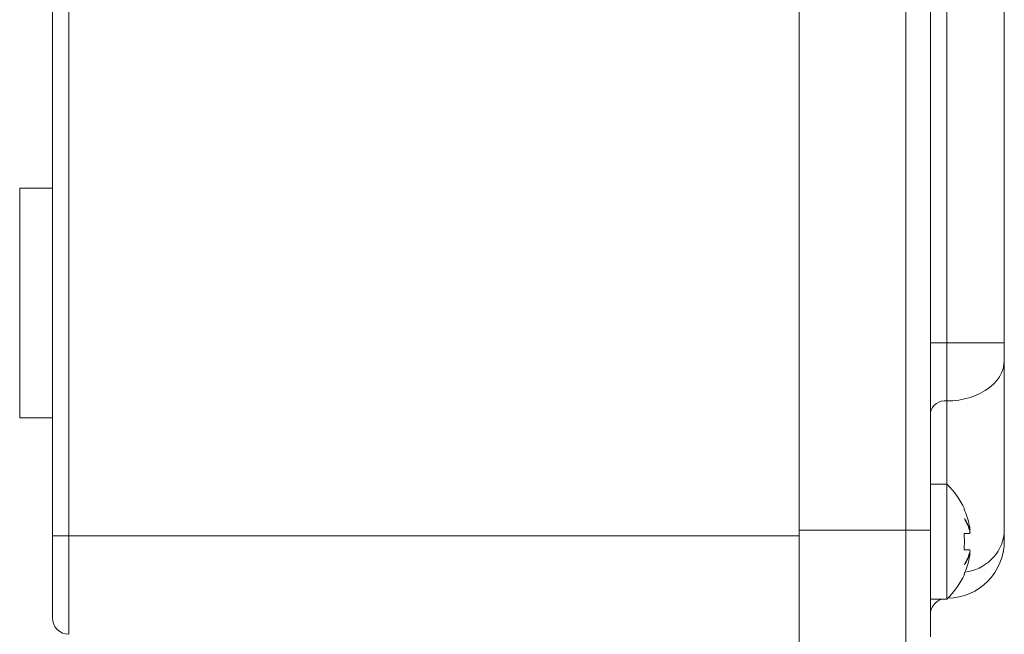
# Model space of a CAD drawing. Units: millimetres. Extents: x -409 to 678, y -408 to 606.
# Drawn here: x 611 to 671, y 137 to 174 of the extents above; entities that cross this region are included whole.
import ezdxf

# ---------------------------------------------------------------- set-up
doc = ezdxf.new("R2010")
doc.units = ezdxf.units.MM

msp = doc.modelspace()

# ---------------------------------------------------------------- linework, layer by layer
at = {"color": 7, "linetype": 'Continuous', "lineweight": 0}
for p, q in [((613.184, 142.97), (613.184, 232.37)), ((614.184, 232.37), (614.184, 142.97)), ((658.684, 143.32), (658.684, 232.02)), ((665.184, 143.32), (665.184, 232.02)), ((666.684, 232.02), (666.684, 143.32)), ((667.684, 220.608), (667.684, 154.731)), ((671.184, 220.608), (671.184, 154.731)), ((613.184, 164.17), (611.184, 164.17)), ((611.184, 150.17), (611.184, 164.17)), ((666.684, 154.731), (667.684, 154.731)), ((667.684, 154.731), (667.684, 151.196)), ((671.184, 154.731), (667.684, 154.731)), ((671.184, 154.731), (671.184, 153.671)), ((671.184, 153.671), (671.184, 143.109)), ((611.184, 150.17), (613.184, 150.17)), ((667.684, 146.12), (666.684, 146.12)), ((667.684, 146.12), (667.684, 139.12)), ((613.184, 137.97), (613.184, 142.97)), ((614.184, 142.97), (613.184, 142.97)), ((614.184, 142.97), (614.184, 136.97)), ((658.684, 143.32), (665.184, 143.32)), ((658.684, 135.32), (658.684, 143.32)), ((666.684, 143.32), (665.184, 143.32)), ((665.184, 135.32), (665.184, 143.32)), ((666.684, 143.32), (666.684, 136.82)), ((669.053, 143.12), (668.731, 143.12)), ((669.094, 143.339), (669.058, 143.339)), ((671.184, 143.109), (671.184, 142.67)), ((669.053, 142.12), (668.731, 142.12)), ((669.058, 141.9), (669.094, 141.9)), ((666.684, 139.12), (667.684, 139.12))]:
    msp.add_line(p, q, dxfattribs=at)
at = {"color": 8, "linetype": 'Continuous', "lineweight": 0}
for p, q in [((667.684, 151.196), (667.684, 146.12)), ((658.684, 142.97), (614.184, 142.97))]:
    msp.add_line(p, q, dxfattribs=at)
at = {"color": 7, "linetype": 'Continuous', "lineweight": 0, "flags": 128}
for points in [[(667.684, 151.196), (668.05, 151.209), (668.412, 151.25), (668.766, 151.317), (669.108, 151.41), (669.434, 151.527), (669.742, 151.668), (670.026, 151.831), (670.285, 152.015), (670.516, 152.216), (670.715, 152.433), (670.882, 152.664), (671.013, 152.906), (671.108, 153.156), (671.165, 153.412), (671.184, 153.671)], [(668.731, 144.601), (668.74, 144.609), (668.746, 144.615), (668.75, 144.618), (668.751, 144.62)]]:
    msp.add_lwpolyline(points, dxfattribs=at)
at = {"color": 7, "linetype": 'Continuous', "lineweight": 0}
for centre, radius, start, end in [((667.559, 150.312), 0.893, 81.95074, 168.57788), ((664.351, 142.62), 4.833, 24.44334, 46.39718), ((664.351, 142.62), 4.807, 12.00591, 24.33665), ((666.072, 142.438), 3.119, 14.25583, 30.77993), ((666.794, 142.635), 2.405, 17.02243, 35.56326), ((662.465, 142.62), 6.286, 355.43772, 4.56228), ((667.684, 142.67), 3.5, 270.85323, 0), ((664.351, 142.62), 4.807, 335.66335, 347.99409), ((666.072, 142.801), 3.119, 329.22007, 345.74417), ((666.794, 142.604), 2.405, 324.43674, 342.97757), ((664.351, 142.62), 4.833, 313.60282, 335.55666), ((671.631, 143.674), 4.198, 226.31389, 226.68854), ((667.684, 138.17), 1, 108.19487, 180), ((614.184, 137.97), 1, 180, 270)]:
    msp.add_arc(centre, radius, start, end, dxfattribs=at)
at = {"color": 8, "linetype": 'Continuous', "lineweight": 0}
msp.add_arc((668.473, 143.478), 2.736, 276.52304, 352.25014, dxfattribs=at)
at = {"color": 7, "linetype": 'Continuous', "lineweight": 0}
for points, knots in [([(669.094, 143.339), (669.094, 143.341), (669.091, 143.388), (669.08, 143.481), (669.062, 143.577), (669.053, 143.62)], [0, 0, 0, 0, 0.025618, 0.56259, 1, 1, 1, 1]), ([(669.053, 143.12), (669.064, 143.124), (669.083, 143.132), (669.091, 143.183), (669.094, 143.206)], [0, 0, 0, 0, 0.555271, 1, 1, 1, 1]), ([(669.094, 142.033), (669.094, 142.035), (669.091, 142.066), (669.08, 142.109), (669.062, 142.116), (669.053, 142.12)], [0, 0, 0, 0, 0.025618, 0.56258, 1, 1, 1, 1]), ([(669.053, 141.62), (669.064, 141.675), (669.083, 141.774), (669.091, 141.861), (669.094, 141.9)], [0, 0, 0, 0, 0.555262, 1, 1, 1, 1])]:
    msp.add_open_spline(points, degree=3, knots=knots, dxfattribs=at)

doc.saveas('drawing.dxf')
